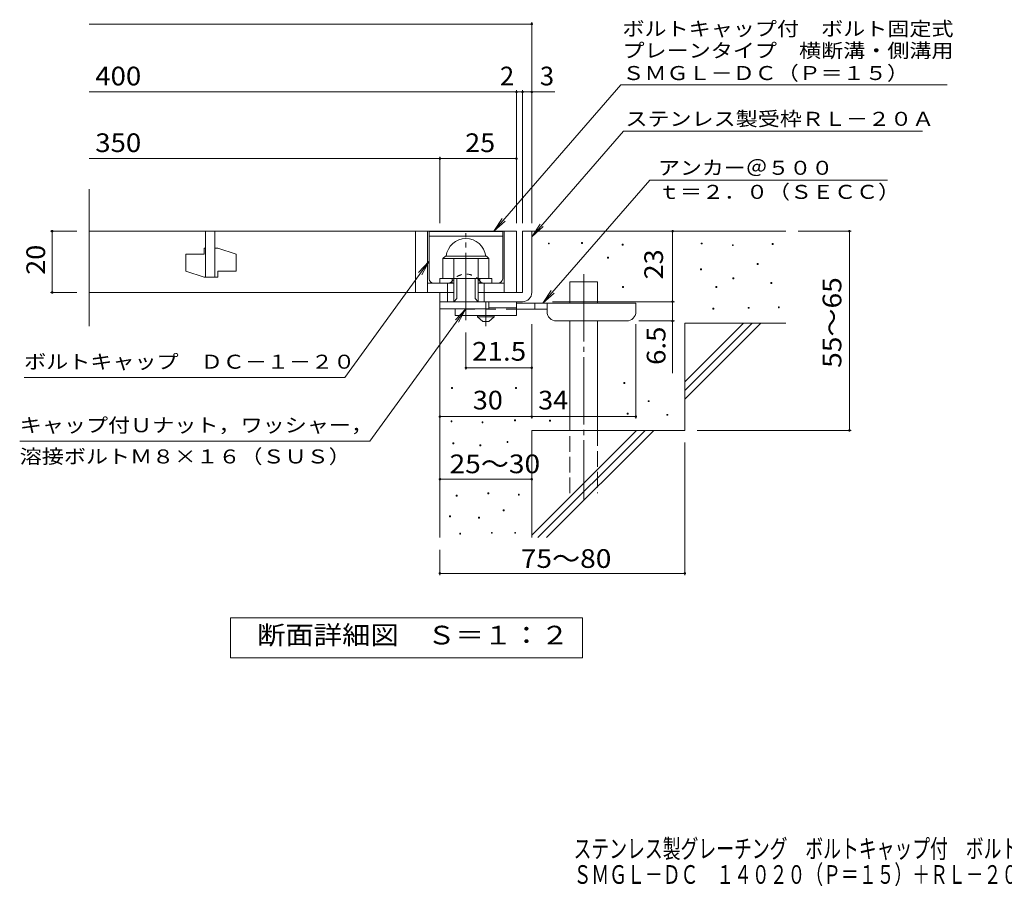
# Model space of a CAD drawing. Units: millimetres. Extents: x -2101 to 1859, y -1358 to 5388.
# Drawn here: x -1688 to -80, y -1358 to 56 of the extents above; entities that cross this region are included whole.
import ezdxf

# ---------------------------------------------------------------- set-up
doc = ezdxf.new("R2010")
doc.units = ezdxf.units.MM
doc.header["$LTSCALE"] = 10
for name, pattern in [('JWW_CENTER1', [6.773333, 4.233333, -0.846667, 0.846667, -0.846667]), ('JWW_CENTER2', [13.546667, 11.006667, -0.846667, 0.846667, -0.846667]), ('JWW_DASHED1', [1.693333, 0.846667, -0.846667]), ('JWW_DASHED2', [3.386667, 1.693333, -1.693333]), ('JWW_DASHED3', [3.386667, 2.54, -0.846667])]:
    doc.linetypes.add(name, pattern=pattern)
for name, color, linetype in [('D-0', 7, 'Continuous'), ('D-1', 7, 'Continuous'), ('D-2', 7, 'Continuous'), ('D-3', 7, 'Continuous'), ('D-4', 7, 'Continuous'), ('D-5', 7, 'Continuous'), ('D-6', 7, 'Continuous'), ('D-9', 7, 'Continuous'), ('F-5ﾚｲﾔ', 7, 'Continuous')]:
    doc.layers.add(name, color=color, linetype=linetype)
doc.styles.add('ＭＳ ゴシック', font='txt', dxfattribs={"height": 1})

msp = doc.modelspace()

# ---------------------------------------------------------------- linework, layer by layer
at = {"layer": 'D-0', "color": 7, "linetype": 'Continuous', "lineweight": 9}
for p, q in [((-824.6, -310.2), (-824.6, -308.7)), ((-824.6, -308.7), (-823.1, -308.7)), ((-823.1, -310.2), (-824.6, -310.2)), ((-823.1, -308.7), (-823.1, -310.2)), ((-770.5, -309.5), (-770.5, -308)), ((-770.5, -308), (-769, -308)), ((-769, -309.5), (-770.5, -309.5)), ((-769, -308), (-769, -309.5)), ((-704.1, -312.2), (-704.1, -310.7)), ((-704.1, -310.7), (-702.6, -310.7)), ((-702.6, -312.2), (-704.1, -312.2)), ((-702.6, -310.7), (-702.6, -312.2)), ((-574.9, -310.2), (-574.9, -308.7)), ((-574.9, -308.7), (-573.4, -308.7)), ((-573.4, -310.2), (-574.9, -310.2)), ((-573.4, -308.7), (-573.4, -310.2)), ((-524.1, -312.9), (-524.1, -311.4)), ((-524.1, -311.4), (-522.6, -311.4)), ((-522.6, -312.9), (-524.1, -312.9)), ((-522.6, -311.4), (-522.6, -312.9)), ((-459.2, -310.9), (-459.2, -309.4)), ((-459.2, -309.4), (-457.7, -309.4)), ((-457.7, -310.9), (-459.2, -310.9)), ((-457.7, -309.4), (-457.7, -310.9)), ((-727.8, -333.2), (-727.8, -331.7)), ((-727.8, -331.7), (-726.3, -331.7)), ((-726.3, -333.2), (-727.8, -333.2)), ((-726.3, -331.7), (-726.3, -333.2)), ((-576.2, -352.2), (-576.2, -350.7)), ((-576.2, -350.7), (-574.7, -350.7)), ((-574.7, -352.2), (-576.2, -352.2)), ((-574.7, -350.7), (-574.7, -352.2)), ((-483.5, -343.4), (-483.5, -341.9)), ((-483.5, -341.9), (-482, -341.9)), ((-482, -343.4), (-483.5, -343.4)), ((-482, -341.9), (-482, -343.4)), ((-523.4, -367.1), (-523.4, -365.6)), ((-523.4, -365.6), (-521.9, -365.6)), ((-521.9, -367.1), (-523.4, -367.1)), ((-521.9, -365.6), (-521.9, -367.1)), ((-703.5, -381.3), (-703.5, -379.8)), ((-703.5, -379.8), (-702, -379.8)), ((-702, -381.3), (-703.5, -381.3)), ((-702, -379.8), (-702, -381.3)), ((-551.2, -381.3), (-551.2, -379.8)), ((-551.2, -379.8), (-549.7, -379.8)), ((-549.7, -381.3), (-551.2, -381.3)), ((-549.7, -379.8), (-549.7, -381.3)), ((-461.2, -374.5), (-461.2, -373)), ((-461.2, -373), (-459.7, -373)), ((-459.7, -374.5), (-461.2, -374.5)), ((-459.7, -373), (-459.7, -374.5)), ((-555.9, -416.5), (-555.9, -415)), ((-555.9, -415), (-554.4, -415)), ((-554.4, -416.5), (-555.9, -416.5)), ((-554.4, -415), (-554.4, -416.5)), ((-498.4, -415.1), (-498.4, -413.6)), ((-498.4, -413.6), (-496.9, -413.6)), ((-496.9, -415.1), (-498.4, -415.1)), ((-496.9, -413.6), (-496.9, -415.1)), ((-449, -414.4), (-449, -412.9)), ((-449, -412.9), (-447.5, -412.9)), ((-447.5, -414.4), (-449, -414.4)), ((-447.5, -412.9), (-447.5, -414.4)), ((-982.7, -545.8), (-982.7, -544.3)), ((-982.7, -544.3), (-981.2, -544.3)), ((-981.2, -545.8), (-982.7, -545.8)), ((-981.2, -544.3), (-981.2, -545.8)), ((-878.1, -545.8), (-878.1, -544.3)), ((-878.1, -544.3), (-876.6, -544.3)), ((-876.6, -545.8), (-878.1, -545.8)), ((-876.6, -544.3), (-876.6, -545.8)), ((-701.4, -537.6), (-701.4, -536.1)), ((-701.4, -536.1), (-699.9, -536.1)), ((-699.9, -537.6), (-701.4, -537.6)), ((-699.9, -536.1), (-699.9, -537.6)), ((-661.5, -567.4), (-661.5, -565.9)), ((-661.5, -565.9), (-660, -565.9)), ((-660, -567.4), (-661.5, -567.4)), ((-660, -565.9), (-660, -567.4)), ((-696, -587.7), (-696, -586.2)), ((-696, -586.2), (-694.5, -586.2)), ((-694.5, -587.7), (-696, -587.7)), ((-694.5, -586.2), (-694.5, -587.7)), ((-631, -589.7), (-631, -588.2)), ((-631, -588.2), (-629.5, -588.2)), ((-629.5, -589.7), (-631, -589.7)), ((-629.5, -588.2), (-629.5, -589.7)), ((-983.5, -600.2), (-983.5, -598.7)), ((-983.5, -598.7), (-982, -598.7)), ((-982, -600.2), (-983.5, -600.2)), ((-982, -598.7), (-982, -600.2)), ((-932.9, -601.8), (-932.9, -600.3)), ((-932.9, -600.3), (-931.4, -600.3)), ((-931.4, -601.8), (-932.9, -601.8)), ((-931.4, -600.3), (-931.4, -601.8)), ((-880, -598.7), (-880, -597.2)), ((-880, -597.2), (-878.5, -597.2)), ((-878.5, -598.7), (-880, -598.7)), ((-878.5, -597.2), (-878.5, -598.7)), ((-822.6, -599.2), (-822.6, -597.7)), ((-822.6, -597.7), (-821.1, -597.7)), ((-821.1, -599.2), (-822.6, -599.2)), ((-821.1, -597.7), (-821.1, -599.2)), ((-980.5, -636.4), (-980.5, -634.9)), ((-980.5, -634.9), (-979, -634.9)), ((-979, -636.4), (-980.5, -636.4)), ((-979, -634.9), (-979, -636.4)), ((-936.3, -639.4), (-936.3, -637.9)), ((-936.3, -637.9), (-934.8, -637.9)), ((-934.8, -639.4), (-936.3, -639.4)), ((-934.8, -637.9), (-934.8, -639.4)), ((-892.1, -634.1), (-892.1, -632.6)), ((-892.1, -632.6), (-890.6, -632.6)), ((-890.6, -634.1), (-892.1, -634.1)), ((-890.6, -632.6), (-890.6, -634.1)), ((-975.1, -721.7), (-975.1, -720.2)), ((-975.1, -720.2), (-973.6, -720.2)), ((-973.6, -721.7), (-975.1, -721.7)), ((-973.6, -720.2), (-973.6, -721.7)), ((-923.4, -717.9), (-923.4, -716.4)), ((-923.4, -716.4), (-921.9, -716.4)), ((-921.9, -717.9), (-923.4, -717.9)), ((-921.9, -716.4), (-921.9, -717.9)), ((-873.5, -719.8), (-873.5, -718.3)), ((-873.5, -718.3), (-872, -718.3)), ((-872, -719.8), (-873.5, -719.8)), ((-872, -718.3), (-872, -719.8)), ((-985.8, -755.2), (-985.8, -753.7)), ((-985.8, -753.7), (-984.3, -753.7)), ((-984.3, -755.2), (-985.8, -755.2)), ((-984.3, -753.7), (-984.3, -755.2)), ((-898.2, -745.6), (-898.2, -744.1)), ((-898.2, -744.1), (-896.7, -744.1)), ((-896.7, -745.6), (-898.2, -745.6)), ((-896.7, -744.1), (-896.7, -745.6)), ((-938.6, -757.5), (-938.6, -756)), ((-938.6, -756), (-937.1, -756)), ((-937.1, -757.5), (-938.6, -757.5)), ((-937.1, -756), (-937.1, -757.5)), ((-969.4, -783.7), (-969.4, -782.2)), ((-969.4, -782.2), (-967.9, -782.2)), ((-967.9, -783.7), (-969.4, -783.7)), ((-967.9, -782.2), (-967.9, -783.7)), ((-917.7, -782.2), (-917.7, -780.7)), ((-917.7, -780.7), (-916.2, -780.7)), ((-916.2, -782.2), (-917.7, -782.2)), ((-916.2, -780.7), (-916.2, -782.2)), ((-879.6, -782.2), (-879.6, -780.7)), ((-879.6, -780.7), (-878.1, -780.7)), ((-878.1, -782.2), (-879.6, -782.2)), ((-878.1, -780.7), (-878.1, -782.2))]:
    msp.add_line(p, q, dxfattribs=at)
at = {"layer": 'D-1', "color": 2, "linetype": 'Continuous', "lineweight": 9}
for p, q in [((-866.7, -289.3), (-866.7, -389.3)), ((-866.7, -289.3), (-851.7, -289.3)), ((-851.7, -389.3), (-851.7, -289.3)), ((-996.7, -333.8), (-992.7, -329.8)), ((-996.7, -366.3), (-996.7, -333.8)), ((-996.7, -333.8), (-921.7, -333.8)), ((-992.7, -329.8), (-925.7, -329.8)), ((-979.2, -404.3), (-979.2, -333.8)), ((-939.2, -404.3), (-939.2, -333.8)), ((-921.7, -333.8), (-925.7, -329.8)), ((-921.7, -366.3), (-921.7, -333.8)), ((-1001.7, -366.3), (-916.7, -366.3)), ((-1001.7, -374.3), (-1001.7, -366.3)), ((-981.7, -374.3), (-981.7, -366.3)), ((-974.2, -399.3), (-974.2, -366.3)), ((-944.2, -399.3), (-944.2, -366.3)), ((-936.7, -374.3), (-936.7, -366.3)), ((-916.7, -374.3), (-916.7, -366.3)), ((-989.2, -404.3), (-989.2, -374.3)), ((-929.2, -404.3), (-929.2, -374.3)), ((-1001.7, -404.3), (-1001.7, -389.3)), ((-1001.7, -415.8), (-1001.7, -389.3)), ((-979.2, -389.3), (-1001.7, -389.3)), ((-979.2, -404.3), (-974.2, -399.3)), ((-944.2, -399.3), (-939.2, -404.3)), ((-866.7, -389.3), (-939.2, -389.3)), ((-1001.7, -404.3), (-871.7, -404.3)), ((-921.7, -415.8), (-1001.7, -415.8)), ((-921.7, -415.8), (-921.7, -404.3)), ((-871.7, -404.3), (-866.7, -404.3))]:
    msp.add_line(p, q, dxfattribs=at)
at = {"layer": 'D-1', "color": 2, "linetype": 'JWW_CENTER2', "lineweight": 9}
msp.add_line((-959.2, -434.7), (-959.2, -292.6), dxfattribs=at)
at = {"layer": 'D-1', "color": 2, "linetype": 'Continuous', "lineweight": 9}
for centre, radius, start, end in [((-959.2, -333.8), 32.5, 7.0697, 172.9303), ((-866.7, -389.3), 15, 270, 0)]:
    msp.add_arc(centre, radius, start, end, dxfattribs=at)
at = {"layer": 'D-2', "color": 3, "linetype": 'Continuous', "lineweight": 9}
for p, q in [((-1574.4, -444.5), (-1574.4, -220.6)), ((-1574.4, -289.3), (-876.7, -289.3)), ((-1384.2, -289.3), (-1384.2, -364.3)), ((-1369.2, -364.3), (-1369.2, -289.3)), ((-1041.7, -289.3), (-1041.7, -389.3)), ((-1021.7, -289.3), (-1021.7, -389.3)), ((-896.7, -289.3), (-896.7, -389.3)), ((-876.7, -289.3), (-876.7, -389.3)), ((-1386.7, -316.8), (-1384.2, -316.8)), ((-1386.7, -316.8), (-1386.7, -326.8)), ((-1369.2, -316.8), (-1364.2, -316.8)), ((-1334.2, -326.8), (-1364.2, -316.8)), ((-1416.7, -326.8), (-1416.7, -354.3)), ((-1416.7, -326.8), (-1386.7, -326.8)), ((-1334.2, -326.8), (-1334.2, -354.3)), ((-1386.7, -364.3), (-1416.7, -354.3)), ((-1386.7, -364.3), (-1364.2, -364.3)), ((-1364.2, -354.3), (-1364.2, -364.3)), ((-1364.2, -354.3), (-1334.2, -354.3)), ((-1021.7, -374.3), (-979.2, -374.3)), ((-939.2, -374.3), (-896.7, -374.3)), ((-1574.4, -389.3), (-979.2, -389.3))]:
    msp.add_line(p, q, dxfattribs=at)
at = {"layer": 'D-3', "color": 6, "linetype": 'Continuous', "lineweight": 9}
for p, q in [((-1019.2, -289.8), (-899.2, -289.8)), ((-1019.2, -366.8), (-1019.2, -289.8)), ((-1019.2, -297.3), (-899.2, -297.3)), ((-899.2, -366.8), (-899.2, -289.8))]:
    msp.add_line(p, q, dxfattribs=at)
at = {"layer": 'D-3', "color": 6, "linetype": 'JWW_DASHED1', "lineweight": 9}
for p, q in [((-1011.7, -374.3), (-988.4, -374.3)), ((-906.7, -374.3), (-930.1, -374.3))]:
    msp.add_line(p, q, dxfattribs=at)
at = {"layer": 'D-3', "color": 6, "linetype": 'Continuous', "lineweight": 9}
for centre, start, end in [((-1011.7, -366.8), 180, 270), ((-906.7, -366.8), 270, 0)]:
    msp.add_arc(centre, 7.5, start, end, dxfattribs=at)
at = {"layer": 'D-3', "color": 6, "linetype": 'JWW_DASHED1', "lineweight": 9}
for centre, radius, start, end in [((-959.2, -387.6), 28.3, 35.5487, 144.4513), ((-988.4, -366.8), 7.5, 270, 324.4513), ((-930.1, -366.8), 7.5, 215.5487, 270)]:
    msp.add_arc(centre, radius, start, end, dxfattribs=at)
at = {"layer": 'D-4', "color": 7, "linetype": 'Continuous', "lineweight": 9}
for p, q in [((-1574.4, 48.6), (-851.7, 48.6)), ((-851.7, -276.3), (-851.7, 51.6)), ((-1574.4, -62.1), (-876.7, -62.1)), ((-876.7, -276.3), (-876.7, -59.1)), ((-876.7, -62.1), (-871.7, -62.1)), ((-871.7, -62.1), (-814.1, -62.1)), ((-866.7, -276.3), (-866.7, -59.1)), ((-1574.4, -170.8), (-1001.7, -170.8)), ((-1001.7, -276.3), (-1001.7, -167.8)), ((-1001.7, -170.8), (-876.7, -170.8)), ((-1637.8, -289.3), (-1594.4, -289.3)), ((-1634.8, -289.3), (-1634.8, -389.3)), ((-621.8, -404.3), (-621.8, -289.3)), ((-330, -289.3), (-416.7, -289.3)), ((-333, -289.3), (-333, -614.3)), ((-1637.8, -389.3), (-1594.4, -389.3)), ((-817.7, -404.3), (-618.8, -404.3)), ((-621.8, -404.3), (-621.8, -521)), ((-851.7, -594.8), (-851.7, -440.8)), ((-681.7, -594.8), (-681.7, -440.8)), ((-618.8, -435.8), (-676.7, -435.8)), ((-959.2, -515.2), (-959.2, -454.7)), ((-851.7, -512.2), (-959.2, -512.2)), ((-1001.7, -591.8), (-851.7, -591.8)), ((-851.7, -591.8), (-681.7, -591.8)), ((-330, -614.3), (-581.7, -614.3)), ((-601.7, -850.6), (-601.7, -634.3)), ((-1001.7, -694), (-851.7, -694)), ((-1001.7, -850.6), (-1001.7, -809.3)), ((-1001.7, -847.6), (-601.7, -847.6))]:
    msp.add_line(p, q, dxfattribs=at)
at = {"layer": 'D-4', "color": 7, "linetype": 'Continuous', "lineweight": 9, "const_width": 2}
for points in [[(-850.7, 48.6, 0.414214), (-851.7, 49.6, 0.414214), (-852.7, 48.6, 0.414214), (-851.7, 47.6, 0.414214)], [(-875.7, -62.1, 0.414214), (-876.7, -61.1, 0.414214), (-877.7, -62.1, 0.414214), (-876.7, -63.1, 0.414214)], [(-865.7, -62.1, 0.414214), (-866.7, -61.1, 0.414214), (-867.7, -62.1, 0.414214), (-866.7, -63.1, 0.414214)], [(-850.7, -62.1, 0.414214), (-851.7, -61.1, 0.414214), (-852.7, -62.1, 0.414214), (-851.7, -63.1, 0.414214)], [(-1000.7, -170.8, 0.414214), (-1001.7, -169.8, 0.414214), (-1002.7, -170.8, 0.414214), (-1001.7, -171.8, 0.414214)], [(-875.7, -170.8, 0.414214), (-876.7, -169.8, 0.414214), (-877.7, -170.8, 0.414214), (-876.7, -171.8, 0.414214)], [(-1633.8, -289.3, 0.414214), (-1634.8, -288.3, 0.414214), (-1635.8, -289.3, 0.414214), (-1634.8, -290.3, 0.414214)], [(-620.8, -289.3, 0.414214), (-621.8, -288.3, 0.414214), (-622.8, -289.3, 0.414214), (-621.8, -290.3, 0.414214)], [(-332, -289.3, 0.414214), (-333, -288.3, 0.414214), (-334, -289.3, 0.414214), (-333, -290.3, 0.414214)], [(-1633.8, -389.3, 0.414214), (-1634.8, -388.3, 0.414214), (-1635.8, -389.3, 0.414214), (-1634.8, -390.3, 0.414214)], [(-620.8, -404.3, 0.414214), (-621.8, -403.3, 0.414214), (-622.8, -404.3, 0.414214), (-621.8, -405.3, 0.414214)], [(-620.8, -435.8, 0.414214), (-621.8, -434.8, 0.414214), (-622.8, -435.8, 0.414214), (-621.8, -436.8, 0.414214)], [(-958.2, -512.2, 0.414214), (-959.2, -511.2, 0.414214), (-960.2, -512.2, 0.414214), (-959.2, -513.2, 0.414214)], [(-850.7, -512.2, 0.414214), (-851.7, -511.2, 0.414214), (-852.7, -512.2, 0.414214), (-851.7, -513.2, 0.414214)], [(-1000.7, -591.8, 0.414214), (-1001.7, -590.8, 0.414214), (-1002.7, -591.8, 0.414214), (-1001.7, -592.8, 0.414214)], [(-850.7, -591.8, 0.414214), (-851.7, -590.8, 0.414214), (-852.7, -591.8, 0.414214), (-851.7, -592.8, 0.414214)], [(-680.7, -591.8, 0.414214), (-681.7, -590.8, 0.414214), (-682.7, -591.8, 0.414214), (-681.7, -592.8, 0.414214)], [(-332, -614.3, 0.414214), (-333, -613.3, 0.414214), (-334, -614.3, 0.414214), (-333, -615.3, 0.414214)], [(-1000.7, -694, 0.414214), (-1001.7, -693, 0.414214), (-1002.7, -694, 0.414214), (-1001.7, -695, 0.414214)], [(-850.7, -694, 0.414214), (-851.7, -693, 0.414214), (-852.7, -694, 0.414214), (-851.7, -695, 0.414214)], [(-1000.7, -847.6, 0.414214), (-1001.7, -846.6, 0.414214), (-1002.7, -847.6, 0.414214), (-1001.7, -848.6, 0.414214)], [(-600.7, -847.6, 0.414214), (-601.7, -846.6, 0.414214), (-602.7, -847.6, 0.414214), (-601.7, -848.6, 0.414214)]]:
    msp.add_lwpolyline(points, format="xyb", close=True, dxfattribs=at)
at = {"layer": 'D-5', "color": 7, "linetype": 'Continuous', "lineweight": 9}
for p, q in [((-706, -50.4), (-913.9, -289.3)), ((-706, -50.4), (-173.5, -50.4)), ((-701.9, -126.3), (-851.7, -298.5)), ((-701.9, -126.3), (-213.8, -126.3)), ((-659.1, -206.2), (-833.6, -406.8)), ((-659.1, -206.2), (-271, -206.2)), ((-913.9, -289.3), (-900.1, -268.4)), ((-913.9, -289.3), (-895.1, -272.7)), ((-851.7, -298.5), (-837.9, -277.6)), ((-851.7, -298.5), (-833, -281.9)), ((-1157, -528.3), (-1019.2, -338.3)), ((-1019.2, -338.3), (-1036.4, -356.5)), ((-1019.2, -338.3), (-1031.1, -360.3)), ((-833.6, -406.8), (-819.8, -385.9)), ((-833.6, -406.8), (-814.9, -390.2)), ((-1116, -631.9), (-959.2, -415.8)), ((-959.2, -415.8), (-976.4, -433.9)), ((-959.2, -415.8), (-971.1, -437.7)), ((-1157, -528.3), (-1680.6, -528.3)), ((-1116, -631.9), (-1687.8, -631.9)), ((-1343.7, -985.2), (-1343.7, -920.2)), ((-1343.7, -920.2), (-768.7, -920.2)), ((-768.7, -920.2), (-768.7, -985.2)), ((-768.7, -985.2), (-1343.7, -985.2))]:
    msp.add_line(p, q, dxfattribs=at)
at = {"layer": 'D-6', "color": 6, "linetype": 'Continuous', "lineweight": 9}
for p, q in [((-851.7, -289.3), (-436.7, -289.3)), ((-789.4, -406.8), (-789.4, -371.8)), ((-789.4, -371.8), (-744.4, -371.8)), ((-744.4, -406.8), (-744.4, -371.8)), ((-1001.7, -404.3), (-1001.7, -789.3)), ((-789.4, -614.3), (-789.4, -435.8)), ((-744.4, -614.3), (-744.4, -435.8)), ((-601.7, -535.3), (-505.7, -439.3)), ((-601.7, -439.3), (-436.7, -439.3)), ((-601.7, -549.4), (-491.6, -439.3)), ((-601.7, -439.3), (-601.7, -614.3)), ((-601.7, -563.5), (-477.4, -439.3)), ((-851.7, -614.3), (-851.7, -789.3)), ((-851.7, -614.3), (-601.7, -614.3)), ((-851.7, -785.3), (-680.7, -614.3)), ((-841.6, -789.3), (-666.6, -614.3)), ((-827.4, -789.3), (-652.4, -614.3))]:
    msp.add_line(p, q, dxfattribs=at)
at = {"layer": 'D-6', "color": 6, "linetype": 'JWW_CENTER2', "lineweight": 9}
msp.add_line((-766.9, -359.4), (-766.9, -727.6), dxfattribs=at)
at = {"layer": 'D-6', "color": 6, "linetype": 'JWW_DASHED3', "lineweight": 9}
for p, q in [((-789.4, -716.8), (-789.4, -614.3)), ((-744.4, -614.3), (-744.4, -716.8))]:
    msp.add_line(p, q, dxfattribs=at)
at = {"layer": 'D-9', "color": 3, "linetype": 'Continuous', "lineweight": 9}
for p, q in [((-976.7, -415.8), (-976.7, -426.8)), ((-876.7, -404.3), (-921.7, -404.3)), ((-876.7, -414.3), (-921.7, -414.3)), ((-876.7, -404.3), (-876.7, -426.8)), ((-876.7, -426.8), (-976.7, -426.8))]:
    msp.add_line(p, q, dxfattribs=at)
at = {"layer": 'D-9', "color": 3, "linetype": 'JWW_DASHED2', "lineweight": 9}
msp.add_line((-876.7, -416.8), (-976.7, -416.8), dxfattribs=at)
at = {"layer": 'D-9', "color": 4, "linetype": 'JWW_CENTER1', "lineweight": 9}
msp.add_line((-926.7, -444.5), (-926.7, -404.3), dxfattribs=at)
at = {"layer": 'D-9', "color": 4, "linetype": 'Continuous', "lineweight": 9}
for p, q in [((-681.7, -406.8), (-876.7, -406.8)), ((-826.7, -416.8), (-876.7, -416.8)), ((-846.7, -416.8), (-846.7, -406.8)), ((-826.7, -420.8), (-826.7, -406.8)), ((-681.7, -420.8), (-681.7, -406.8)), ((-811.7, -435.8), (-696.7, -435.8))]:
    msp.add_line(p, q, dxfattribs=at)
at = {"layer": 'D-9', "color": 2, "linetype": 'Continuous', "lineweight": 9}
for p, q in [((-940.5, -429.3), (-940.5, -426.8)), ((-940.5, -429.3), (-931.7, -436.8)), ((-940.5, -429.3), (-913, -429.3)), ((-921.7, -436.8), (-913, -429.3)), ((-913, -429.3), (-913, -426.8)), ((-931.7, -436.8), (-921.7, -436.8))]:
    msp.add_line(p, q, dxfattribs=at)
at = {"layer": 'D-9', "color": 4, "linetype": 'Continuous', "lineweight": 9}
for centre, start, end in [((-811.7, -420.8), 180, 270), ((-696.7, -420.8), 270, 0)]:
    msp.add_arc(centre, 15, start, end, dxfattribs=at)

# ---------------------------------------------------------------- texts
at = {"layer": 'D-4', "color": 2, "linetype": 'Continuous', "lineweight": 9, "style": 'ＭＳ ゴシック'}
for s, width, p in [('400', 1.083333, (-1564.4, -51.4)), ('350', 1.083333, (-1564.4, -160.2)), ('25', 1.0625, (-960.5, -160.2)), ('30', 1.0625, (-948, -580.2)), ('34', 1.0625, (-841.3, -580.2)), ('25～30', 1.104167, (-985.9, -684.2)), ('75～80', 1.104167, (-869.6, -838.7))]:
    msp.add_text(s, height=30.48, dxfattribs=dict(at, width=width)).set_placement(p)
for s, p in [('2', (-903.6, -51.4)), ('3', (-838.4, -51.4))]:
    msp.add_text(s, height=30.5, dxfattribs=at).set_placement(p)
at = {"layer": 'D-4', "color": 2, "linetype": 'Continuous', "lineweight": 211, "style": 'ＭＳ ゴシック', "width": 1.0625}
for s, p in [('20', (-1646.4, -360.5)), ('23', (-637.4, -368))]:
    msp.add_text(s, height=30.48, rotation=90, dxfattribs=at).set_placement(p)
at = {"layer": 'D-4', "color": 2, "linetype": 'Continuous', "lineweight": 9, "style": 'ＭＳ ゴシック'}
for s, width, p in [('55～65', 1.104167, (-346.2, -512.3)), ('6.5', 1.083333, (-633.4, -507.5))]:
    msp.add_text(s, height=30.48, rotation=90, dxfattribs=dict(at, width=width)).set_placement(p)
at = {"layer": 'D-4', "color": 2, "linetype": 'Continuous', "lineweight": 211, "style": 'ＭＳ ゴシック', "width": 1.09375}
msp.add_text('21.5', height=30.48, dxfattribs=at).set_placement((-949.2, -500.6))
at = {"layer": 'D-5', "color": 7, "linetype": 'Continuous', "lineweight": 9, "style": 'ＭＳ ゴシック'}
for s, width, p in [('ボルトキャップ付\u3000ボルト固定式', 1.155556, (-703.6, 29.6)), ('プレーンタイプ\u3000横断溝・側溝用', 1.155556, (-703.6, -6)), ('アンカー＠５００', 1.145833, (-645.4, -197.3)), ('ｔ＝２．０（ＳＥＣＣ）', 1.151515, (-645.4, -236.6)), ('ボルトキャップ\u3000ＤＣ－１－２０', 1.155556, (-1680.6, -513.7)), ('キャップ付Ｕナット，ワッシャー，', 1.15625, (-1687.8, -617.3)), ('溶接ボルトＭ８×１６（ＳＵＳ）', 1.155556, (-1687.8, -668.3))]:
    msp.add_text(s, height=22.86, dxfattribs=dict(at, width=width)).set_placement(p)
at = {"layer": 'D-5', "color": 7, "linetype": 'Continuous', "lineweight": 211, "style": 'ＭＳ ゴシック', "width": 1.153846}
msp.add_text('ＳＭＧＬ－ＤＣ（Ｐ＝１５）', height=22.86, dxfattribs=at).set_placement((-703.6, -42.7))
at = {"layer": 'D-5', "color": 7, "linetype": 'Continuous', "lineweight": 9, "style": 'ＭＳ ゴシック', "width": 1.154762}
msp.add_text('ステンレス製受枠ＲＬ－２０Ａ', height=22.86, rotation=359.9999, dxfattribs=at).set_placement((-698.8, -117.4))
at = {"layer": 'D-5', "color": 2, "linetype": 'Continuous', "lineweight": 9, "style": 'ＭＳ ゴシック', "width": 1.113636}
msp.add_text('断面詳細図\u3000Ｓ＝１：２', height=30.48, dxfattribs=at).set_placement((-1300.3, -963.6))
at = {"layer": 'F-5ﾚｲﾔ', "color": 2, "linetype": 'Continuous', "lineweight": 9, "style": 'ＭＳ ゴシック', "width": 0.7}
for s, p in [('ステンレス製グレーチング\u3000ボルトキャップ付\u3000ボルト固定式\u3000プレーンタイプ\u3000横断溝・側溝用', (-783.4, -1312.1)), ('ＳＭＧＬ－ＤＣ\u3000１４０２０（Ｐ＝１５）＋ＲＬ－２０Ａ', (-783.4, -1354.2))]:
    msp.add_text(s, height=30.48, dxfattribs=at).set_placement(p)

doc.saveas('drawing.dxf')
